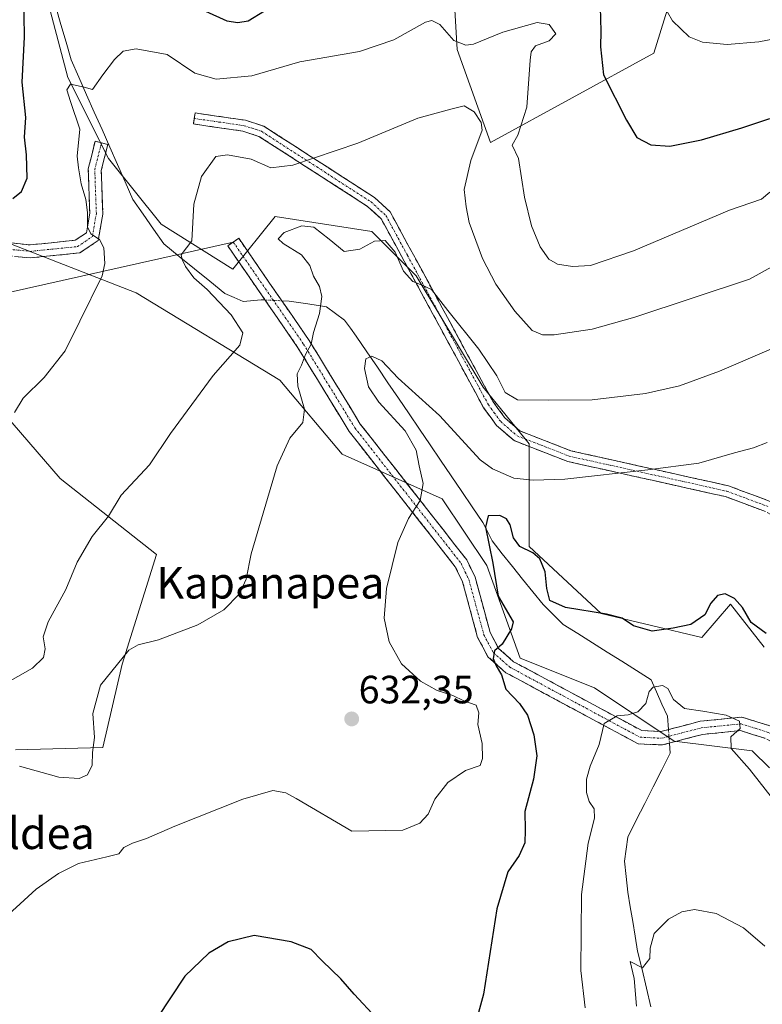
# Model space of a CAD drawing. Units: metres. Extents: x 638010 to 641466, y 4736753 to 4739136.
# Drawn here: x 638784 to 638972, y 4737016 to 4737266 of the extents above; entities that cross this region are included whole.
import ezdxf
from ezdxf.enums import TextEntityAlignment as Align

# ---------------------------------------------------------------- set-up
doc = ezdxf.new("R2010")
doc.units = ezdxf.units.M
doc.header["$MEASUREMENT"] = 0
doc.linetypes.add('TRAZO_Y_PUNTO', pattern=[1, 0.5, -0.25, 0, -0.25])
doc.linetypes.add('TRAZOSX2', pattern=[1.5, 1, -0.5])
for name, color, linetype, lineweight in [('Arbolado forestal CxS', 92, 'Continuous', 0), ('Camino', 19, 'TRAZOSX2', 0), ('Camino Cxs', 19, 'Continuous', 0), ('Camino eje', 19, 'TRAZO_Y_PUNTO', 0), ('Carátula', 7, 'Continuous', 5), ('Corriente natural lineal', 142, 'Continuous', 13), ('Corriente natural lineal oculto', 19, 'TRAZO_Y_PUNTO', 13), ('Cultivos herbáceos CxS', 92, 'Continuous', 0), ('Curva de nivel maestra', 36, 'Continuous', 30), ('Curva de nivel normal', 36, 'Continuous', 0), ('Layer 0', 7, 'Continuous', 0), ('Matorral CxS', 135, 'Continuous', 0), ('Prado CxS', 92, 'Continuous', 0), ('Punto de cota en terreno', 7, 'Continuous', 0), ('Rótulo de punto de cota en terreno', 19, 'Continuous', 0), ('Texto cartográfico', 19, 'Continuous', 0)]:
    doc.layers.add(name, color=color, linetype=linetype, lineweight=lineweight)
doc.styles.add('Arial', font='txt', dxfattribs={"height": 0.2})

# ---------------------------------------------------------------- blocks, each defined once
blk = doc.blocks.new('*U158')
at = {"layer": 'Cultivos herbáceos CxS', "color": 92, "linetype": 'Continuous', "lineweight": 0}
for points in [[(638783.04, 4737080.92, 635.61), (638805.16, 4737081.46, 634.09), (638810.09, 4737102.61, 634.44), (638818.78, 4737130.44, 636.71), (638794.36, 4737149.67, 641.96), (638778.33, 4737168.09, 645.51)], [(638773.63, 4737212.33, 648.74), (638813.58, 4737196.77, 643.99), (638850, 4737174.62, 635.89), (638865.82, 4737155.86, 632.06), (638891.22, 4737144.56, 627.87), (638902.51, 4737127.62, 624.92), (638910.98, 4737104.09, 623.1), (638929.79, 4737096.56, 620.86), (638950.01, 4737083.07, 619.2), (638969.8, 4737080.64, 620.65), (638974.16, 4737076.33, 620.71)]]:
    blk.add_polyline3d(points, dxfattribs=at)
blk = doc.blocks.new('*U198')
at = {"layer": 'Curva de nivel normal', "color": 36, "linetype": 'Continuous', "lineweight": 0}
blk.add_polyline3d([(638974.3, 4737222.32, 645), (638972.12, 4737220.54, 645), (638964.05, 4737217.74, 645), (638939.73, 4737207.39, 645), (638928.79, 4737203.7, 645), (638924.24, 4737203.44, 645), (638920.4, 4737203.99, 645), (638918.2, 4737205.32, 645), (638916.04, 4737208.45, 645), (638913.82, 4737213.76, 645), (638912.08, 4737221.03, 645), (638910.57, 4737230.84, 645), (638908.98, 4737234.22, 645), (638910.41, 4737236.75, 645), (638912.67, 4737243.87, 645), (638913.48, 4737255.76, 645), (638913.74, 4737257.89, 645), (638914.87, 4737259.4, 645), (638918.28, 4737260.66, 645), (638920.03, 4737262.45, 645), (638918.3, 4737264.77, 645), (638915.31, 4737265.32, 645), (638906.55, 4737262.84, 645), (638899.17, 4737259.8, 645), (638897.17, 4737259.54, 645), (638894.19, 4737260.77, 645), (638890.61, 4737264.81, 645), (638888.58, 4737265.85, 645), (638886.97, 4737265.36, 645), (638878.98, 4737260.92, 645), (638870.21, 4737257.94, 645), (638855.1, 4737255.31, 645), (638842.9, 4737251.76, 645), (638833.92, 4737250.91, 645), (638828.49, 4737252.42, 645), (638821.47, 4737257.22, 645), (638813.64, 4737258.62, 645), (638810.31, 4737258.03, 645), (638808.11, 4737255.92, 645), (638805.18, 4737252.07, 645), (638802.56, 4737248.34, 645), (638800.45, 4737248.88, 645), (638796.99, 4737249.69, 645), (638796.02, 4737248.26, 645), (638796.98, 4737245.3, 645), (638799.36, 4737238.26, 645), (638798.61, 4737231.38, 645), (638799, 4737228.47, 645), (638799.63, 4737224.38, 645), (638800.82, 4737220.44, 645), (638801.31, 4737217.13, 645), (638801.24, 4737213.52, 645), (638802.15, 4737211.7, 645), (638804.28, 4737210.32, 645), (638805.38, 4737208.21, 645), (638805.68, 4737204.18, 645), (638804.99, 4737201.07, 645), (638799.34, 4737189.58, 645), (638795.57, 4737182.04, 645), (638790.29, 4737175.32, 645), (638784.98, 4737170.04, 645), (638782.77, 4737166.42, 645)], dxfattribs=at)
blk = doc.blocks.new('*U199')
at = {"layer": 'Curva de nivel normal', "color": 36, "linetype": 'Continuous', "lineweight": 0}
blk.add_polyline3d([(638784.05, 4737076.72, 635), (638794.04, 4737073.99, 635), (638799.15, 4737073.62, 635), (638801.23, 4737074.56, 635), (638802.46, 4737076.95, 635), (638802.5, 4737080.19, 635), (638803.01, 4737083.98, 635), (638802.66, 4737090.12, 635), (638804.58, 4737097.26, 635), (638811.74, 4737106.19, 635), (638814.14, 4737107.54, 635), (638819.3, 4737108.73, 635), (638829.28, 4737112.54, 635), (638835.86, 4737116.42, 635), (638839.82, 4737120.45, 635), (638841.48, 4737124.12, 635), (638842.77, 4737130.62, 635), (638845.83, 4737140.88, 635), (638849.32, 4737152.92, 635), (638852.53, 4737159.92, 635), (638855.85, 4737163.92, 635), (638856.29, 4737167.22, 635), (638854.59, 4737173.13, 635), (638854.47, 4737176.22, 635), (638855.53, 4737178.4, 635), (638856.53, 4737181.1, 635), (638857.95, 4737183.76, 635), (638858.55, 4737186.74, 635), (638860.05, 4737191.5, 635), (638860.71, 4737195.82, 635), (638860.08, 4737198.39, 635), (638858.55, 4737201, 635), (638857.62, 4737203.68, 635), (638855.52, 4737206.41, 635), (638850.85, 4737209.26, 635), (638849.63, 4737210.46, 635), (638851.15, 4737212.05, 635), (638855.59, 4737213.77, 635), (638858.68, 4737213.45, 635), (638862.52, 4737210.41, 635), (638866.36, 4737207.2, 635), (638870.31, 4737207.85, 635), (638874.01, 4737209.89, 635), (638876.72, 4737210.01, 635), (638879.25, 4737207.08, 635), (638881.36, 4737202.25, 635), (638883.73, 4737199.64, 635), (638886.15, 4737198.68, 635), (638888.52, 4737197.58, 635), (638892.63, 4737192.24, 635), (638900.51, 4737182.46, 635), (638905.07, 4737175.69, 635), (638907.2, 4737171.49, 635), (638910.33, 4737169.61, 635), (638918.11, 4737169.55, 635), (638929.21, 4737169.64, 635), (638942.74, 4737171.27, 635), (638951.39, 4737173.17, 635), (638961.51, 4737176.9, 635), (638975.88, 4737183.07, 635)], dxfattribs=at)
blk = doc.blocks.new('*U206')
at = {"layer": 'Curva de nivel normal', "color": 36, "linetype": 'Continuous', "lineweight": 0}
blk.add_polyline3d([(638978.76, 4737205.52, 640), (638969.12, 4737200.25, 640), (638940.06, 4737190.56, 640), (638929.19, 4737187.57, 640), (638919.59, 4737186.12, 640), (638916.65, 4737186.13, 640), (638913.98, 4737187.19, 640), (638909.6, 4737192.08, 640), (638904.78, 4737198.94, 640), (638901.45, 4737205.45, 640), (638898.02, 4737214.58, 640), (638897.25, 4737218.59, 640), (638896.81, 4737222.95, 640), (638898.48, 4737230.32, 640), (638901.32, 4737237.99, 640), (638901.12, 4737239.91, 640), (638899.34, 4737242.62, 640), (638896.76, 4737244.21, 640), (638893.38, 4737243.32, 640), (638885.03, 4737241.02, 640), (638869.85, 4737234.75, 640), (638853.31, 4737229.17, 640), (638847.78, 4737228.42, 640), (638842.8, 4737230.66, 640), (638836.77, 4737231.74, 640), (638833.78, 4737231.3, 640), (638830.14, 4737226.28, 640), (638828.25, 4737219.25, 640), (638827.71, 4737209.92, 640), (638825.04, 4737206.43, 640), (638825.23, 4737205.21, 640), (638826.11, 4737203.42, 640), (638828.19, 4737200.58, 640), (638831.63, 4737197.6, 640), (638837.66, 4737191.15, 640), (638840.62, 4737186.62, 640), (638839.93, 4737183.53, 640), (638833.1, 4737175.77, 640), (638822.31, 4737161.07, 640), (638816.98, 4737153.15, 640), (638809.79, 4737145.42, 640), (638806.56, 4737140.15, 640), (638802.45, 4737134.98, 640), (638798.67, 4737128.43, 640), (638795.81, 4737121.54, 640), (638791.27, 4737113.31, 640), (638790.05, 4737109.54, 640), (638790.54, 4737106.51, 640), (638790.1, 4737104.26, 640), (638787.29, 4737101.59, 640), (638779.85, 4737097.36, 640)], dxfattribs=at)
blk = doc.blocks.new('*U211')
at = {"layer": 'Curva de nivel normal', "color": 36, "linetype": 'Continuous', "lineweight": 0}
blk.add_polyline3d([(638975.58, 4737067.78, 620), (638969.11, 4737075.96, 620), (638964.5, 4737081.2, 620), (638964.4, 4737084.15, 620), (638966.76, 4737086.26, 620), (638966.62, 4737088.16, 620), (638963.16, 4737089.65, 620), (638957.3, 4737090.7, 620), (638952.62, 4737091.38, 620), (638949.83, 4737093.67, 620), (638948.37, 4737096.41, 620), (638947.04, 4737097.19, 620), (638944.71, 4737096.78, 620), (638943.67, 4737095.68, 620), (638942.85, 4737092.59, 620), (638940.79, 4737090.49, 620), (638938.32, 4737089.76, 620), (638935.56, 4737089.54, 620), (638932.26, 4737087.52, 620), (638931.03, 4737082.24, 620), (638928.69, 4737076.76, 620), (638927.81, 4737073.43, 620), (638927.82, 4737070.04, 620), (638928.48, 4737067.8, 620), (638929.72, 4737065.96, 620), (638929.79, 4737063.54, 620), (638928.24, 4737057.24, 620), (638926.53, 4737044.16, 620), (638926.31, 4737024.93, 620), (638927.42, 4737015.5, 620)], dxfattribs=at)
blk = doc.blocks.new('*U215')
at = {"layer": 'Curva de nivel normal', "color": 36, "linetype": 'Continuous', "lineweight": 0}
blk.add_polyline3d([(638973.01, 4737031.12, 615), (638967.63, 4737035.75, 615), (638960.69, 4737039.35, 615), (638955.15, 4737040.4, 615), (638951.94, 4737039.82, 615), (638948.57, 4737037.9, 615), (638944.96, 4737034.33, 615), (638943.96, 4737030.61, 615), (638943.88, 4737027.93, 615), (638941.95, 4737025.59, 615), (638938.89, 4737027.24, 615), (638939.87, 4737022.87, 615), (638940.49, 4737015.88, 615)], dxfattribs=at)
blk = doc.blocks.new('*U223')
at = {"layer": 'Curva de nivel normal', "color": 36, "linetype": 'Continuous', "lineweight": 0}
blk.add_polyline3d([(638945.78, 4737272.39, 655), (638949.62, 4737265.7, 655), (638953.82, 4737261.66, 655), (638957.18, 4737260.31, 655), (638963.46, 4737259.75, 655), (638971.5, 4737260.44, 655), (638983, 4737262.62, 655)], dxfattribs=at)
blk = doc.blocks.new('*U231')
at = {"layer": 'Curva de nivel normal', "color": 36, "linetype": 'Continuous', "lineweight": 0}
blk.add_polyline3d([(638778.08, 4737036.3, 630), (638788.28, 4737045.53, 630), (638793.89, 4737049.54, 630), (638798.96, 4737052.02, 630), (638806.2, 4737053.73, 630), (638809.19, 4737054.54, 630), (638810.45, 4737056.1, 630), (638812.64, 4737057.25, 630), (638816.27, 4737058.36, 630), (638823.42, 4737061.5, 630), (638840.66, 4737068.4, 630), (638848.26, 4737070.54, 630), (638851.58, 4737069.94, 630), (638854.21, 4737068.52, 630), (638868.31, 4737060.26, 630), (638881.24, 4737060.52, 630), (638885.49, 4737062.28, 630), (638887.63, 4737064.59, 630), (638889.32, 4737068.35, 630), (638892.6, 4737072.63, 630), (638897.07, 4737075.67, 630), (638900.86, 4737076.93, 630), (638901.42, 4737078.68, 630), (638901.34, 4737082.51, 630), (638900.26, 4737087.27, 630), (638900.47, 4737090.22, 630), (638899.83, 4737092.23, 630), (638896.67, 4737093.34, 630), (638893.88, 4737094.63, 630), (638889.89, 4737095.93, 630), (638885.67, 4737098.29, 630), (638880.89, 4737102.66, 630), (638877.75, 4737108.29, 630), (638876.51, 4737114.28, 630), (638877.04, 4737121.81, 630), (638879.99, 4737133.43, 630), (638882.62, 4737139.5, 630), (638885.61, 4737144.1, 630), (638886.38, 4737148.38, 630), (638885.32, 4737152.86, 630), (638884.56, 4737156.84, 630), (638881.77, 4737161.8, 630), (638875.12, 4737169.03, 630), (638872.53, 4737172.92, 630), (638871.46, 4737177.58, 630), (638871.83, 4737180.04, 630), (638873.33, 4737180.7, 630), (638875.89, 4737179.5, 630), (638880, 4737175.16, 630), (638890.51, 4737165.67, 630), (638900.79, 4737154.45, 630), (638903.96, 4737152.1, 630), (638909.4, 4737149.8, 630), (638914.3, 4737149.26, 630), (638922.3, 4737149.51, 630), (638943.3, 4737151.92, 630), (638956.3, 4737153.58, 630), (638965.3, 4737156.22, 630), (638970.12, 4737157.45, 630), (638973.58, 4737158.78, 630)], dxfattribs=at)
blk = doc.blocks.new('*U233')
at = {"layer": 'Curva de nivel maestra', "color": 36, "linetype": 'Continuous', "lineweight": 30}
for points in [[(638782.36, 4737220.64, 650), (638784.53, 4737222.43, 650), (638785.96, 4737225.82, 650), (638785.77, 4737231.72, 650), (638785.29, 4737236.24, 650), (638785.64, 4737241.24, 650), (638784.74, 4737250.15, 650), (638785.3, 4737261.59, 650), (638785.08, 4737278.45, 650)], [(638831.19, 4737268.16, 650), (638836.59, 4737265.71, 650), (638839.42, 4737265.28, 650), (638842, 4737265.72, 650), (638846.17, 4737268.28, 650)], [(638931.25, 4737269.17, 650), (638931.38, 4737263.14, 650), (638931.34, 4737259.15, 650), (638932.09, 4737252.03, 650), (638937.94, 4737240.55, 650), (638940.55, 4737236.16, 650), (638944.1, 4737234.28, 650), (638948.92, 4737233.96, 650), (638956.97, 4737235.57, 650), (638967.19, 4737238.57, 650), (638974.23, 4737240.95, 650)]]:
    blk.add_polyline3d(points, dxfattribs=at)
blk = doc.blocks.new('*U240')
at = {"layer": 'Curva de nivel maestra', "color": 36, "linetype": 'Continuous', "lineweight": 30}
for points in [[(638973.32, 4737110.36, 625), (638969.55, 4737113.18, 625), (638967.33, 4737116.95, 625), (638965.34, 4737119.28, 625), (638962.96, 4737120.47, 625), (638960.96, 4737120.01, 625), (638959.33, 4737118.05, 625), (638957.78, 4737115.13, 625), (638954.24, 4737112.66, 625), (638949.74, 4737111.72, 625), (638944.42, 4737110.95, 625), (638939.74, 4737112.33, 625), (638936.82, 4737114.26, 625), (638932.88, 4737115.31, 625), (638922.43, 4737116.98, 625), (638918.51, 4737118.77, 625), (638917.7, 4737121.8, 625), (638917.35, 4737126.04, 625), (638915.92, 4737129.31, 625), (638914.18, 4737130.83, 625), (638910.87, 4737132.45, 625), (638909.29, 4737134.64, 625), (638908.43, 4737137.89, 625), (638907.47, 4737139.44, 625), (638905.84, 4737140.29, 625), (638902.88, 4737140.25, 625), (638902.21, 4737137.37, 625), (638904.08, 4737128.25, 625), (638905.43, 4737119.82, 625), (638909.21, 4737113.33, 625), (638908.81, 4737111.54, 625), (638906.44, 4737107.71, 625), (638904.49, 4737106, 625), (638904.15, 4737104.08, 625), (638904.85, 4737102.22, 625), (638906.22, 4737099.93, 625), (638907.37, 4737096.26, 625), (638910.8, 4737092.59, 625), (638912.81, 4737089.65, 625), (638914.45, 4737084.67, 625), (638915.17, 4737079.37, 625), (638914.38, 4737073.44, 625), (638912.18, 4737065.28, 625), (638912.22, 4737060.5, 625), (638912.12, 4737057.32, 625), (638910.74, 4737054.1, 625), (638907.88, 4737049.93, 625), (638905.09, 4737040.59, 625), (638901.67, 4737018.93, 625), (638898.08, 4737005.58, 625)], [(638874.54, 4737012.8, 625), (638868.89, 4737018.91, 625), (638865.5, 4737022.78, 625), (638860.77, 4737027.39, 625), (638857.98, 4737030.27, 625), (638852.93, 4737032.21, 625), (638843.54, 4737033.76, 625), (638836.95, 4737032.22, 625), (638832.04, 4737029.31, 625), (638825.92, 4737023.47, 625), (638818.84, 4737012.76, 625)]]:
    blk.add_polyline3d(points, dxfattribs=at)
blk = doc.blocks.new('5PATER')
at = {"layer": 'Carátula', "linetype": 'Continuous', "lineweight": 5}
h = blk.add_hatch(color=250, dxfattribs=at)
edge = h.paths.add_edge_path()
edge.add_ellipse((0, 0.01), major_axis=(-1.33, -1.34), ratio=0.999422, start_angle=0, end_angle=360)

msp = doc.modelspace()

# ---------------------------------------------------------------- linework, layer by layer
at = {"layer": 'Arbolado forestal CxS', "color": 92, "linetype": 'Continuous', "lineweight": 0}
for points in [[(638951.6, 4737279.45, 657.08), (638944.85, 4737257.5, 652.96), (638903.45, 4737234.92, 644.1), (638903.45, 4737234.92, 644.1), (638894.99, 4737258.45, 643.11), (638891.23, 4737323.1, 658.9)], [(638891.23, 4737323.1, 658.9), (638894.99, 4737258.45, 643.11), (638903.45, 4737234.92, 644.1), (638944.85, 4737257.5, 652.96), (638951.6, 4737279.45, 657.08)], [(638788.16, 4737282.22, 648.38), (638796.3, 4737251.39, 644.98), (638806.6, 4737230.81, 642.92), (638819.93, 4737214.16, 640.55), (638838.15, 4737202.77, 637.97), (638848.89, 4737216.09, 635.56), (638873.35, 4737212.33, 634.65), (638884.64, 4737201.03, 635.14), (638901.57, 4737172.8, 633.59), (638913.26, 4737158.5, 631.25), (638913.26, 4737143.37, 628.04), (638913.26, 4737132.43, 624.88), (638931.5, 4737115.42, 623.46), (638957.02, 4737109.34, 622.15), (638964.31, 4737117.85, 624.58), (638972.82, 4737106.91, 624.54)], [(638788.16, 4737282.22, 648.38), (638796.3, 4737251.39, 644.98), (638806.6, 4737230.81, 642.92), (638819.93, 4737214.16, 640.55), (638838.15, 4737202.77, 637.97), (638848.89, 4737216.09, 635.56), (638873.35, 4737212.33, 634.65), (638884.64, 4737201.03, 635.14), (638901.57, 4737172.8, 633.59), (638913.26, 4737158.5, 631.25), (638913.26, 4737143.37, 628.04), (638913.26, 4737132.43, 624.88), (638931.5, 4737115.42, 623.46), (638957.02, 4737109.34, 622.15), (638964.31, 4737117.85, 624.58), (638972.82, 4737106.91, 624.54)], [(638974.16, 4737076.33, 620.71), (638969.8, 4737080.64, 620.65), (638950.01, 4737083.07, 619.2), (638929.79, 4737096.56, 620.86), (638910.98, 4737104.09, 623.1), (638902.51, 4737127.62, 624.92), (638891.22, 4737144.56, 627.87), (638865.82, 4737155.86, 632.06), (638850, 4737174.62, 635.89), (638813.58, 4737196.77, 643.99), (638773.63, 4737212.33, 648.74), (638755.75, 4737210.45, 650.85), (638751.05, 4737202.92, 651.03), (638747.2, 4737192.88, 651.22)], [(638974.16, 4737076.33, 620.71), (638969.8, 4737080.64, 620.65), (638950.01, 4737083.07, 619.2), (638929.79, 4737096.56, 620.86), (638910.98, 4737104.09, 623.1), (638902.51, 4737127.62, 624.92), (638891.22, 4737144.56, 627.87), (638865.82, 4737155.86, 632.06), (638850, 4737174.62, 635.89), (638813.58, 4737196.77, 643.99), (638773.63, 4737212.33, 648.74)]]:
    msp.add_polyline3d(points, dxfattribs=at)
at = {"layer": 'Camino', "color": 19, "linetype": 'TRAZOSX2', "lineweight": 0}
for points in [[(638804.8, 4737234.79), (638806.4, 4737234.39), (638804.77, 4737227.82), (638805.16, 4737216.74), (638804, 4737210.06), (638799.34, 4737206.88), (638786.7, 4737205.61), (638780.88, 4737206.2), (638774.87, 4737208.99), (638770.66, 4737213.5), (638761.38, 4737232.54), (638749.72, 4737259.19), (638720.02, 4737312.44), (638685.01, 4737378.68), (638673.03, 4737400.14), (638656, 4737430.61), (638648.75, 4737450.44), (638647.1, 4737455.51), (638646.35, 4737461.07), (638652.9, 4737501.06), (638655.16, 4737522.23), (638655.12, 4737536.48), (638651.14, 4737583.88)], [(638654.5, 4737583.22), (638658.42, 4737536.62), (638658.46, 4737522.05), (638656.17, 4737500.62), (638649.69, 4737461.02), (638650.33, 4737456.24), (638651.86, 4737451.51), (638659.01, 4737432), (638675.91, 4737401.75), (638687.91, 4737380.26), (638722.92, 4737314.02), (638752.68, 4737260.66), (638764.38, 4737233.92), (638773.41, 4737215.39), (638776.84, 4737211.71), (638781.76, 4737209.42), (638786.7, 4737208.92), (638798.18, 4737210.08), (638800.99, 4737212), (638801.85, 4737216.96), (638801.46, 4737228.17), (638803.2, 4737235.18), (638804.8, 4737234.79)], [(639000.15, 4737070.84), (638994.98, 4737091.43), (638984.67, 4737126.08), (638980.11, 4737136.21), (638977.1, 4737139.05), (638973.17, 4737141.3), (638962.99, 4737145.09), (638923.02, 4737153.99), (638909.43, 4737159.28), (638904.98, 4737163.14), (638901.7, 4737167.64), (638886.58, 4737195.54), (638875.76, 4737215.52), (638872.29, 4737218.69), (638844.75, 4737236.43), (638840.66, 4737237.76), (638828.13, 4737239.58), (638828.33, 4737240.98)], [(638828.33, 4737240.98), (638828.53, 4737242.38), (638841.3, 4737240.52), (638845.98, 4737239.01), (638874.02, 4737220.94), (638878.01, 4737217.29), (638889.07, 4737196.89), (638904.09, 4737169.15), (638907.07, 4737165.07), (638910.91, 4737161.74), (638923.84, 4737156.71), (638963.8, 4737147.81), (638974.37, 4737143.87)], [(638838.22, 4737209.63), (638839.61, 4737210.59), (638857.47, 4737184.69), (638870.44, 4737163.5), (638897.42, 4737129.07), (638899.54, 4737124.66), (638903.35, 4737110.66), (638905.51, 4737106.61), (638909.31, 4737103.22), (638941.79, 4737085.76), (638946.64, 4737085.52), (638956.6, 4737088.12), (638967.15, 4737089.19), (638974.27, 4737086.96), (638993.71, 4737077.12), (638999.02, 4737072.46), (639000.15, 4737070.84)], [(639002.4, 4737061.71), (638996.48, 4737070.19), (638991.8, 4737074.29), (638972.99, 4737083.82), (638966.8, 4737085.75), (638957.2, 4737084.78), (638946.99, 4737082.12), (638940.86, 4737082.42), (638907.36, 4737100.43), (638902.81, 4737104.48), (638900.19, 4737109.4), (638896.36, 4737123.48), (638894.53, 4737127.27), (638867.65, 4737161.57), (638854.63, 4737182.85), (638836.83, 4737208.67), (638838.22, 4737209.63)]]:
    msp.add_lwpolyline(points, dxfattribs=at)
at = {"layer": 'Camino Cxs', "color": 19, "linetype": 'Continuous', "lineweight": 0}
for points in [[(638973.17, 4737141.3, 627.49), (638969.78, 4737142.56, 627.62), (638966.38, 4737143.83, 627.81), (638962.99, 4737145.09, 628.05), (638958.55, 4737146.08, 628.36), (638954.11, 4737147.07, 628.69), (638949.67, 4737148.06, 628.97), (638945.23, 4737149.05, 629.25), (638940.78, 4737150.03, 629.54), (638936.34, 4737151.02, 629.87), (638931.9, 4737152.01, 630.27), (638927.46, 4737153, 630.56), (638923.02, 4737153.99, 630.82), (638918.49, 4737155.75, 631.22), (638913.96, 4737157.52, 631.61), (638909.43, 4737159.28, 631.84), (638907.21, 4737161.21, 632.11), (638904.98, 4737163.14, 632.36), (638903.34, 4737165.39, 632.64), (638901.7, 4737167.64, 632.83), (638899.54, 4737171.63, 632.97), (638897.38, 4737175.61, 633.24), (638895.22, 4737179.6, 633.49), (638893.06, 4737183.58, 633.72), (638890.9, 4737187.57, 634.05), (638888.74, 4737191.55, 634.44), (638886.58, 4737195.54, 634.72), (638884.42, 4737199.54, 634.84), (638882.25, 4737203.53, 634.99), (638880.09, 4737207.53, 634.86), (638877.92, 4737211.52, 635.23), (638875.76, 4737215.52, 636.18), (638872.29, 4737218.69, 636.94), (638868.36, 4737221.22, 637.54), (638864.42, 4737223.76, 638.15), (638860.49, 4737226.29, 638.87), (638856.55, 4737228.83, 639.66), (638852.62, 4737231.36, 640.27), (638848.68, 4737233.9, 640.84), (638844.75, 4737236.43, 641.19), (638840.66, 4737237.76, 641.44), (638836.48, 4737238.37, 641.43), (638832.31, 4737238.97, 641.35), (638828.13, 4737239.58, 641.4), (638828.53, 4737242.38, 641.82), (638832.79, 4737241.76, 641.78), (638837.04, 4737241.14, 641.85), (638841.3, 4737240.52, 641.98), (638845.98, 4737239.01, 641.44), (638849.99, 4737236.43, 641.07), (638853.99, 4737233.85, 640.56), (638858, 4737231.27, 639.94), (638862, 4737228.68, 639.2), (638866.01, 4737226.1, 638.43), (638870.01, 4737223.52, 637.75), (638874.02, 4737220.94, 637.12), (638876.02, 4737219.12, 636.7), (638878.01, 4737217.29, 636.41), (638880.22, 4737213.21, 635.77), (638882.43, 4737209.13, 635.54), (638884.65, 4737205.05, 635.41), (638886.86, 4737200.97, 635.23), (638889.07, 4737196.89, 635.14), (638891.22, 4737192.93, 634.7), (638893.36, 4737188.96, 634.56), (638895.51, 4737185, 634.21), (638897.65, 4737181.04, 634.04), (638899.8, 4737177.08, 633.78), (638901.94, 4737173.11, 633.56), (638904.09, 4737169.15, 633.43), (638905.58, 4737167.11, 633.25), (638907.07, 4737165.07, 632.95), (638908.99, 4737163.41, 632.56), (638910.91, 4737161.74, 632.3), (638915.22, 4737160.06, 632.1), (638919.53, 4737158.39, 631.79), (638923.84, 4737156.71, 631.47), (638928.28, 4737155.72, 631.21), (638932.72, 4737154.73, 630.87), (638937.16, 4737153.74, 630.42), (638941.6, 4737152.75, 630.08), (638946.04, 4737151.77, 629.76), (638950.48, 4737150.78, 629.48), (638954.92, 4737149.79, 629.2), (638959.36, 4737148.8, 628.77), (638963.8, 4737147.81, 628.31), (638967.32, 4737146.5, 628.02), (638970.85, 4737145.18, 627.88), (638974.37, 4737143.87, 627.72)], [(638781.76, 4737209.42, 647.82), (638786.7, 4737208.92, 647.36), (638790.53, 4737209.31, 646.78), (638794.35, 4737209.69, 646.21), (638798.18, 4737210.08, 645.67), (638800.99, 4737212, 645.07), (638801.42, 4737214.48, 644.83), (638801.85, 4737216.96, 644.75), (638801.72, 4737220.7, 644.56), (638801.59, 4737224.43, 644.26), (638801.46, 4737228.17, 644.21), (638802.33, 4737231.68, 644.13), (638803.2, 4737235.18, 643.97), (638806.4, 4737234.39, 643.39), (638805.59, 4737231.11, 643.42), (638804.77, 4737227.82, 643.51), (638804.9, 4737224.13, 643.52), (638805.03, 4737220.43, 643.66), (638805.16, 4737216.74, 643.82), (638804.58, 4737213.4, 644.13), (638804, 4737210.06, 644.69), (638801.67, 4737208.47, 645.29), (638799.34, 4737206.88, 645.54), (638795.13, 4737206.46, 645.99), (638790.91, 4737206.03, 646.57), (638786.7, 4737205.61, 647.04), (638783.79, 4737205.91, 647.44)], [(638972.99, 4737083.82, 620.73), (638969.9, 4737084.79, 620.45), (638966.8, 4737085.75, 620.13), (638962, 4737085.27, 619.55), (638957.2, 4737084.78, 619.24), (638953.8, 4737083.89, 619.09), (638950.39, 4737083.01, 618.93), (638946.99, 4737082.12, 618.76), (638943.93, 4737082.27, 618.8), (638940.86, 4737082.42, 618.92), (638936.67, 4737084.67, 619.35), (638932.49, 4737086.92, 619.73), (638928.3, 4737089.17, 620.65), (638924.11, 4737091.43, 621.83), (638919.92, 4737093.68, 622.49), (638915.74, 4737095.93, 622.98), (638911.55, 4737098.18, 623.28), (638907.36, 4737100.43, 624.34), (638905.09, 4737102.46, 624.83), (638902.81, 4737104.48, 625.4), (638901.5, 4737106.94, 625.68), (638900.19, 4737109.4, 626.1), (638898.91, 4737114.09, 626.83), (638897.64, 4737118.79, 627.17), (638896.36, 4737123.48, 627.61), (638894.53, 4737127.27, 627.92), (638891.54, 4737131.08, 628.37), (638888.56, 4737134.89, 628.97), (638885.57, 4737138.7, 629.53), (638882.58, 4737142.51, 630.04), (638879.6, 4737146.33, 630.58), (638876.61, 4737150.14, 631.03), (638873.62, 4737153.95, 631.46), (638870.64, 4737157.76, 631.81), (638867.65, 4737161.57, 632.12), (638865.05, 4737165.83, 632.35), (638862.44, 4737170.08, 632.75), (638859.84, 4737174.34, 633.73), (638857.23, 4737178.59, 634.67), (638854.63, 4737182.85, 635.26), (638852.09, 4737186.54, 635.63), (638849.54, 4737190.23, 636.21), (638847, 4737193.92, 636.64), (638844.46, 4737197.6, 637.26), (638841.92, 4737201.29, 637.75), (638839.37, 4737204.98, 638.27), (638836.83, 4737208.67, 638.65), (638839.61, 4737210.59, 638.37), (638842.16, 4737206.89, 637.92), (638844.71, 4737203.19, 637.58), (638847.26, 4737199.49, 637.07), (638849.82, 4737195.79, 636.52), (638852.37, 4737192.09, 635.95), (638854.92, 4737188.39, 635.35), (638857.47, 4737184.69, 634.85), (638860.06, 4737180.45, 634.32), (638862.66, 4737176.21, 633.43), (638865.25, 4737171.98, 632.74), (638867.85, 4737167.74, 631.86), (638870.44, 4737163.5, 632.02), (638873.44, 4737159.67, 631.6), (638876.44, 4737155.85, 631.27), (638879.43, 4737152.02, 630.98), (638882.43, 4737148.2, 630.42), (638885.43, 4737144.37, 629.86), (638888.43, 4737140.55, 629.23), (638891.42, 4737136.72, 628.91), (638894.42, 4737132.9, 628.28), (638897.42, 4737129.07, 627.65), (638899.54, 4737124.66, 627.18), (638900.81, 4737119.99, 626.73), (638902.08, 4737115.33, 626.34), (638903.35, 4737110.66, 625.91), (638905.51, 4737106.61, 625.09), (638907.41, 4737104.92, 624.29), (638909.31, 4737103.22, 623.67), (638913.37, 4737101.04, 622.91), (638917.43, 4737098.86, 622.6), (638921.49, 4737096.67, 622.37), (638925.55, 4737094.49, 621.6), (638929.61, 4737092.31, 620.88), (638933.67, 4737090.13, 620.04), (638937.73, 4737087.94, 619.46), (638941.79, 4737085.76, 619.14), (638946.64, 4737085.52, 618.89), (638949.96, 4737086.39, 619.08), (638953.28, 4737087.25, 619.2), (638956.6, 4737088.12, 619.31), (638960.12, 4737088.48, 619.45), (638963.63, 4737088.83, 619.73), (638967.15, 4737089.19, 620.1), (638970.71, 4737088.08, 620.49), (638974.27, 4737086.96, 621.09)]]:
    msp.add_polyline3d(points, dxfattribs=at)
at = {"layer": 'Camino eje', "color": 19, "linetype": 'TRAZO_Y_PUNTO', "lineweight": 0}
for points in [[(638721.47, 4737313.23), (638751.2, 4737259.93), (638762.88, 4737233.23), (638772.04, 4737214.45), (638773.75, 4737212.61), (638775.86, 4737210.35), (638778.86, 4737208.96), (638781.32, 4737207.81), (638786.7, 4737207.27), (638792.44, 4737207.85), (638798.76, 4737208.48), (638802.5, 4737211.03), (638803.51, 4737216.85), (638803.31, 4737222.39), (638803.12, 4737228), (638804.8, 4737234.79)], [(638828.33, 4737240.98), (638834.6, 4737240.07), (638840.98, 4737239.14), (638843.03, 4737238.48), (638845.37, 4737237.72), (638859.39, 4737228.69), (638873.16, 4737219.82), (638876.89, 4737216.41), (638882.42, 4737206.21), (638895.34, 4737182.35), (638902.9, 4737168.4), (638904.39, 4737166.36), (638906.03, 4737164.11), (638910.17, 4737160.51), (638923.43, 4737155.35), (638963.4, 4737146.45), (638968.49, 4737144.56), (638973.77, 4737142.59)], [(638838.22, 4737209.63), (638856.05, 4737183.77), (638862.54, 4737173.18), (638869.05, 4737162.54), (638895.98, 4737128.17), (638897.04, 4737125.97), (638897.95, 4737124.07), (638901.77, 4737110.03), (638904.16, 4737105.55), (638906.44, 4737103.52), (638908.34, 4737101.83), (638941.33, 4737084.09), (638946.82, 4737083.82), (638951.92, 4737085.15), (638956.9, 4737086.45), (638966.98, 4737087.47), (638970.54, 4737086.36), (638973.63, 4737085.39), (638983.04, 4737080.63), (638992.76, 4737075.71), (638995.41, 4737073.38), (639000.66, 4737068.77)]]:
    msp.add_lwpolyline(points, dxfattribs=at)
at = {"layer": 'Corriente natural lineal', "color": 142, "linetype": 'Continuous', "lineweight": 13}
for points in [[(638793.27, 4737269.27, 647.02), (638794.55, 4737264.79, 646.7), (638795.84, 4737260.32, 646.01), (638797.12, 4737255.84, 645.25), (638799.08, 4737251.42, 645.01), (638801.04, 4737247, 644.59), (638803, 4737242.57, 643.93), (638804.96, 4737238.15, 643.74), (638806.91, 4737233.73, 643.28), (638808.87, 4737229.31, 642.88), (638810.83, 4737224.88, 642.39), (638812.79, 4737220.46, 641.76), (638815.39, 4737216.69, 641.29), (638817.99, 4737212.92, 640.84), (638820.59, 4737209.15, 640.5), (638824.48, 4737206.01, 640.32), (638828.36, 4737202.86, 639.62), (638832.25, 4737199.72, 639.06), (638836.13, 4737196.57, 638.73), (638838.43, 4737195.56, 638.48), (638840.72, 4737194.54, 637.99), (638845.31, 4737195.02, 637.01), (638846.28, 4737194.97, 636.82)], [(638850.55, 4737194.73, 636.35), (638852.38, 4737194.63, 636.16), (638857.14, 4737193.94, 635.6), (638861.89, 4737193.24, 634.17), (638864.15, 4737191.54, 632.98), (638866.4, 4737189.84, 631.89), (638867.91, 4737187.8, 631.64), (638869.42, 4737185.76, 631.19), (638872.09, 4737181.83, 630.13), (638874.77, 4737177.89, 629.53), (638877.44, 4737173.96, 628.91), (638880.11, 4737170.02, 628.9), (638882.79, 4737166.09, 628.81), (638885.46, 4737162.16, 628.83), (638888.13, 4737158.22, 628.53), (638890.81, 4737154.29, 627.54), (638893.48, 4737150.35, 626.93), (638896.15, 4737146.42, 626.39), (638898.83, 4737142.48, 625.96), (638901.5, 4737138.55, 624.47), (638902.67, 4737136.2, 624.72), (638903.84, 4737133.84, 624.81), (638906.43, 4737130.62, 624.16), (638909.01, 4737127.4, 623.68), (638911.6, 4737124.19, 622.66), (638914.18, 4737120.97, 623.3), (638916.77, 4737117.75, 623.69), (638919.33, 4737115.22, 623.22), (638921.89, 4737112.69, 622.6), (638925.6, 4737110.35, 621.96), (638929.31, 4737108.01, 621.13), (638933.03, 4737105.67, 621.05), (638936.74, 4737103.32, 620.57), (638940.45, 4737100.98, 620.37), (638944.16, 4737098.64, 620.07), (638945.55, 4737095.56, 619.93), (638946.93, 4737092.48, 619.69), (638948.32, 4737089.4, 619.33), (638948.57, 4737086.02, 619.01)], [(638948.82, 4737082.6, 618.84), (638949, 4737080.05, 618.84), (638946.85, 4737075.79, 618.55), (638944.7, 4737071.53, 618.1), (638942.55, 4737067.27, 617.69), (638940.4, 4737063.01, 617.32), (638938.25, 4737058.75, 616.85), (638937.83, 4737055.71, 616.66), (638937.41, 4737052.66, 616.51), (638937.83, 4737048.73, 616.25), (638938.24, 4737044.8, 615.96), (638938.87, 4737041.06, 615.76), (638939.5, 4737037.33, 615.63), (638940.12, 4737033.59, 615.49), (638940.75, 4737029.85, 615.3), (638941.86, 4737025.15, 614.86), (638942.97, 4737020.45, 614.43), (638944.08, 4737015.74, 614.31)]]:
    msp.add_polyline3d(points, dxfattribs=at)
at = {"layer": 'Corriente natural lineal oculto', "color": 19, "linetype": 'TRAZO_Y_PUNTO', "lineweight": 13}
for points in [[(638846.28, 4737194.97, 636.82), (638850.55, 4737194.73, 636.35)], [(638948.57, 4737086.02, 619.01), (638948.82, 4737082.6, 618.84)]]:
    msp.add_polyline3d(points, dxfattribs=at)
at = {"layer": 'Cultivos herbáceos CxS', "color": 92, "linetype": 'Continuous', "lineweight": 0}
for points in [[(638974.16, 4737076.33, 620.71), (638969.8, 4737080.64, 620.65), (638950.01, 4737083.07, 619.2), (638929.79, 4737096.56, 620.86), (638910.98, 4737104.09, 623.1), (638902.51, 4737127.62, 624.92), (638891.22, 4737144.56, 627.87), (638865.82, 4737155.86, 632.06), (638850, 4737174.62, 635.89), (638813.58, 4737196.77, 643.99), (638773.63, 4737212.33, 648.74), (638755.75, 4737210.45, 650.85), (638751.05, 4737202.92, 651.03), (638747.2, 4737192.88, 651.22)], [(638778.33, 4737168.09, 645.51), (638794.36, 4737149.67, 641.96), (638818.78, 4737130.44, 636.71), (638810.09, 4737102.61, 634.44), (638805.16, 4737081.46, 634.09), (638783.04, 4737080.92, 635.61)]]:
    msp.add_polyline3d(points, dxfattribs=at)
at = {"layer": 'Layer 0', "linetype": 'Continuous', "lineweight": 0}
msp.add_lwpolyline([(638838.22, 4737209.63), (638747.24, 4737189.22)], dxfattribs=at)
at = {"layer": 'Matorral CxS', "color": 135, "linetype": 'Continuous', "lineweight": 0}
msp.add_polyline3d([(638778.33, 4737168.09, 645.51), (638794.36, 4737149.67, 641.96), (638818.78, 4737130.44, 636.71), (638810.09, 4737102.61, 634.44), (638805.16, 4737081.46, 634.09), (638783.04, 4737080.92, 635.61)], dxfattribs=at)
msp.add_polyline3d([(638778.33, 4737168.09, 645.51), (638794.36, 4737149.67, 641.96), (638818.78, 4737130.44, 636.71), (638810.09, 4737102.61, 634.44), (638805.16, 4737081.46, 634.09), (638783.04, 4737080.92, 635.61)], dxfattribs=at)
at = {"layer": 'Prado CxS', "color": 92, "linetype": 'Continuous', "lineweight": 0}
for points in [[(638891.23, 4737323.1, 658.9), (638894.99, 4737258.45, 643.11), (638903.45, 4737234.92, 644.1), (638944.85, 4737257.5, 652.96), (638951.6, 4737279.45, 657.08)], [(638891.23, 4737323.1, 658.9), (638894.99, 4737258.45, 643.11), (638903.45, 4737234.92, 644.1), (638944.85, 4737257.5, 652.96), (638951.6, 4737279.45, 657.08)], [(638972.82, 4737106.91, 624.54), (638964.31, 4737117.85, 624.58), (638957.02, 4737109.34, 622.15), (638931.5, 4737115.42, 623.46), (638913.26, 4737132.43, 624.88), (638913.26, 4737143.37, 628.04), (638913.26, 4737158.5, 631.25), (638901.57, 4737172.8, 633.59), (638884.64, 4737201.03, 635.14), (638873.35, 4737212.33, 634.65), (638848.89, 4737216.09, 635.56), (638838.15, 4737202.77, 637.97), (638819.93, 4737214.16, 640.55), (638806.6, 4737230.81, 642.92), (638796.3, 4737251.39, 644.98), (638788.16, 4737282.22, 648.38)], [(638788.16, 4737282.22, 648.38), (638796.3, 4737251.39, 644.98), (638806.6, 4737230.81, 642.92), (638819.93, 4737214.16, 640.55), (638838.15, 4737202.77, 637.97), (638848.89, 4737216.09, 635.56), (638873.35, 4737212.33, 634.65), (638884.64, 4737201.03, 635.14), (638901.57, 4737172.8, 633.59), (638913.26, 4737158.5, 631.25), (638913.26, 4737143.37, 628.04), (638913.26, 4737132.43, 624.88), (638931.5, 4737115.42, 623.46), (638957.02, 4737109.34, 622.15), (638964.31, 4737117.85, 624.58), (638972.82, 4737106.91, 624.54)]]:
    msp.add_polyline3d(points, dxfattribs=at)

# ---------------------------------------------------------------- block references
at = {"layer": 'Cultivos herbáceos CxS', "color": 92, "linetype": 'Continuous', "lineweight": 0}
msp.add_blockref('*U158', (0, 0), dxfattribs=at)
at = {"layer": 'Curva de nivel maestra', "color": 36, "linetype": 'Continuous', "lineweight": 30}
for name in ['*U233', '*U240']:
    msp.add_blockref(name, (0, 0), dxfattribs=at)
at = {"layer": 'Curva de nivel normal', "color": 36, "linetype": 'Continuous', "lineweight": 0}
for name in ['*U206', '*U223', '*U198', '*U199', '*U231', '*U211', '*U215']:
    msp.add_blockref(name, (0, 0), dxfattribs=at)
at = {"layer": 'Punto de cota en terreno', "linetype": 'Continuous', "lineweight": 0}
msp.add_blockref('5PATER', (638868.26, 4737088.71, 632.35), dxfattribs=at)

# ---------------------------------------------------------------- texts
at = {"layer": 'Rótulo de punto de cota en terreno', "color": 19, "linetype": 'Continuous', "lineweight": 0, "style": 'Arial'}
msp.add_text('632,35', height=7, dxfattribs=at).set_placement((638870.02, 4737090.47), align=Align.BOTTOM_LEFT)
at = {"layer": 'Texto cartográfico', "color": 19, "linetype": 'Continuous', "lineweight": 0, "style": 'Arial'}
for s, p in [('Kapanapea', (638847.62, 4737123.25)), ('Zurrukaldea', (638771.84, 4737059.72))]:
    msp.add_text(s, height=8, dxfattribs=at).set_placement(p, align=Align.MIDDLE_CENTER)

doc.saveas('drawing.dxf')
